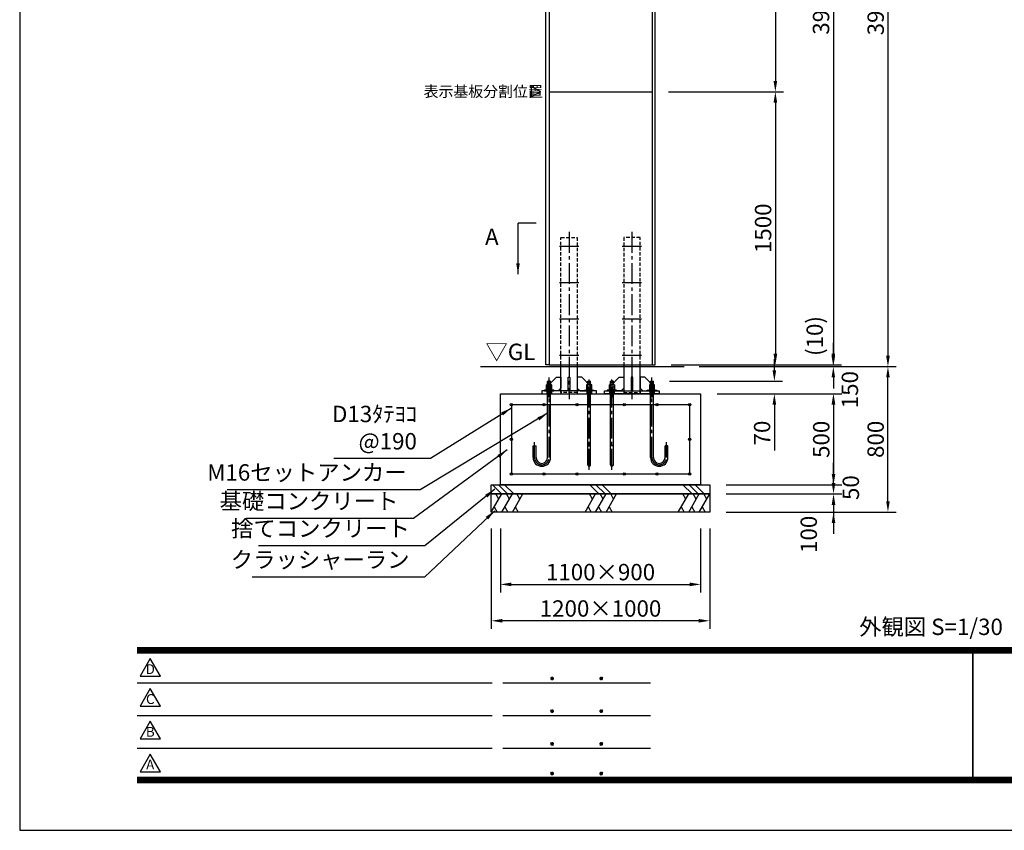
# Model space of a CAD drawing. Extents: x 0 to 12600, y 0 to 8910.
# Drawn here: x 0 to 5410, y 0 to 4455 of the extents above; entities that cross this region are included whole.
import ezdxf
from ezdxf.enums import TextEntityAlignment as Align

# ---------------------------------------------------------------- set-up
doc = ezdxf.new("R2010")
doc.units = 0
doc.header["$LTSCALE"] = 6
doc.linetypes.add('CENTER2', pattern=[28.575, 19.05, -3.175, 3.175, -3.175])
doc.linetypes.add('HIDDEN2', pattern=[4.7625, 3.175, -1.5875])
doc.layers.get('0').update_dxf_attribs({"linetype": 'CONTINUOUS'})
doc.layers.get('DEFPOINTS').update_dxf_attribs({"linetype": 'CONTINUOUS'})
for name, color, linetype in [('P001', 131, 'CONTINUOUS'), ('P003', 231, 'CONTINUOUS'), ('P006', 141, 'CONTINUOUS'), ('P018', 21, 'CONTINUOUS'), ('P019', 71, 'CONTINUOUS'), ('P901', 135, 'CONTINUOUS'), ('P913', 15, 'CONTINUOUS'), ('P918', 25, 'CONTINUOUS'), ('P919', 75, 'CONTINUOUS'), ('P_1CENTER', 2, 'CONTINUOUS'), ('P_2DIM', 6, 'CONTINUOUS'), ('P_3TEXT', 60, 'CONTINUOUS'), ('P_5DRAWFRAME', 104, 'CONTINUOUS'), ('P_7THICK', 7, 'CONTINUOUS')]:
    doc.layers.add(name, color=color, linetype=linetype)
doc.styles.add('BIGFONT', font='simplex.shx', dxfattribs={"bigfont": 'extfont2.shx'})
doc.styles.get("Standard").update_dxf_attribs({"font": 'simplex.shx', "bigfont": 'bigfont.shx'})
doc.dimstyles.new('DIMBIGFONT$0', dxfattribs={"dimscale": 20, "dimtxt": 3, "dimasz": 2, "dimexe": 1.5, "dimexo": 3, "dimgap": 0.75, "dimtad": 1, "dimdec": 1, "dimdsep": 46, "dimtxsty": 'BIGFONT', "dimsah": 1, "dimcen": 0, "dimclrt": 230, "dimadec": 1, "dimazin": 2, "dimtfac": 0.6, "dimtdec": 1, "dimtofl": 0, "dimtmove": 2, "dimatfit": 3, "dimfxl": 0, "dimtvp": 1, "dimtolj": 1, "dimarcsym": 0})
doc.dimstyles.new('DIMBIGFONT$7', dxfattribs={"dimscale": 20, "dimtxt": 3, "dimasz": 2, "dimexe": 1.5, "dimexo": 3, "dimgap": 0.75, "dimtad": 1, "dimdec": 1, "dimdsep": 46, "dimtxsty": 'BIGFONT', "dimsah": 1, "dimcen": 0, "dimclrt": 230, "dimadec": 1, "dimazin": 2, "dimtfac": 0.6, "dimtdec": 1, "dimtofl": 0, "dimtmove": 0, "dimatfit": 3, "dimfxl": 0, "dimtvp": 1, "dimtolj": 1, "dimarcsym": 0})
doc.dimstyles.new('STANDARD$7', dxfattribs={"dimtxt": 3, "dimasz": 2, "dimexe": 1.5, "dimexo": 3, "dimgap": 0.75, "dimtad": 1, "dimdec": 1, "dimdsep": 46, "dimtxsty": 'Standard', "dimsah": 1, "dimcen": 0, "dimclrt": 230, "dimadec": 0, "dimazin": 0, "dimtfac": 0.6, "dimtdec": 1, "dimtofl": 0, "dimtmove": 0, "dimatfit": 3, "dimfxl": 0, "dimtolj": 1, "dimarcsym": 0})

# ---------------------------------------------------------------- blocks, each defined once
blk = doc.blocks.new('DFP3')
at = {"color": 0}
for p, q in [((21.5, 33.5), (408, 33.5)), ((21.5, 33.45), (408, 33.45)), ((21.5, 33.4), (408, 33.4)), ((21.5, 33.35), (408, 33.35)), ((21.5, 33.3), (408, 33.3)), ((21.5, 33.25), (408, 33.25)), ((21.5, 33.2), (408, 33.2)), ((21.5, 33.15), (408, 33.15)), ((21.5, 33.1), (408, 33.1)), ((21.5, 33.05), (408, 33.05)), ((21.5, 33), (408, 33)), ((21.5, 32.95), (408, 32.95)), ((21.5, 32.9), (408, 32.9)), ((21.5, 32.85), (408, 32.85)), ((21.5, 32.8), (408, 32.8)), ((21.5, 32.75), (408, 32.75)), ((21.5, 32.7), (408, 32.7)), ((21.5, 32.65), (408, 32.65)), ((21.5, 32.6), (408, 32.6)), ((21.5, 32.55), (408, 32.55)), ((21.5, 32.5), (408, 32.5)), ((174.47, 33), (174.47, 9)), ((174.53, 33), (174.53, 9)), ((97.25, 27.82), (97.5, 28.07)), ((97.25, 27.82), (97.5, 27.57)), ((97.26, 27.76), (97.56, 28.07)), ((97.26, 27.89), (97.56, 27.58)), ((97.27, 27.91), (97.41, 28.06)), ((97.27, 27.74), (97.41, 27.59)), ((97.28, 27.71), (97.61, 28.05)), ((97.28, 27.94), (97.61, 27.6)), ((97.31, 27.67), (97.66, 28.02)), ((97.31, 27.98), (97.66, 27.63)), ((97.34, 28.02), (97.69, 27.67)), ((97.34, 27.63), (97.69, 27.98)), ((97.38, 28.05), (97.72, 27.71)), ((97.38, 27.6), (97.72, 27.94)), ((97.43, 28.07), (97.74, 27.76)), ((97.43, 27.58), (97.74, 27.89)), ((97.5, 28.07), (97.75, 27.82)), ((97.5, 27.57), (97.75, 27.83)), ((97.58, 28.06), (97.74, 27.9)), ((97.58, 27.59), (97.74, 27.75)), ((106.25, 27.82), (106.5, 28.07)), ((106.25, 27.82), (106.5, 27.57)), ((106.26, 27.76), (106.56, 28.07)), ((106.26, 27.89), (106.56, 27.58)), ((106.27, 27.91), (106.41, 28.06)), ((106.27, 27.74), (106.41, 27.59)), ((106.28, 27.71), (106.61, 28.05)), ((106.28, 27.94), (106.61, 27.6)), ((106.31, 27.67), (106.66, 28.02)), ((106.31, 27.98), (106.66, 27.63)), ((106.34, 28.02), (106.69, 27.67)), ((106.34, 27.63), (106.69, 27.98)), ((106.38, 28.05), (106.72, 27.71)), ((106.38, 27.6), (106.72, 27.94)), ((106.43, 28.07), (106.74, 27.76)), ((106.43, 27.58), (106.74, 27.89)), ((106.5, 28.07), (106.75, 27.82)), ((106.5, 27.57), (106.75, 27.83)), ((106.58, 28.06), (106.74, 27.9)), ((106.58, 27.59), (106.74, 27.75)), ((21.5, 27.03), (86.5, 27.03)), ((88.5, 27.03), (115.5, 27.03)), ((97.25, 21.82), (97.5, 22.07)), ((97.25, 21.82), (97.5, 21.57)), ((97.26, 21.76), (97.56, 22.07)), ((97.26, 21.89), (97.56, 21.58)), ((97.27, 21.91), (97.41, 22.06)), ((97.27, 21.74), (97.41, 21.59)), ((97.28, 21.71), (97.61, 22.05)), ((97.28, 21.94), (97.61, 21.6)), ((97.31, 21.67), (97.66, 22.02)), ((97.31, 21.98), (97.66, 21.63)), ((97.34, 22.02), (97.69, 21.67)), ((97.34, 21.63), (97.69, 21.98)), ((97.38, 22.05), (97.72, 21.71)), ((97.38, 21.6), (97.72, 21.94)), ((97.43, 22.07), (97.74, 21.76)), ((97.43, 21.58), (97.74, 21.89)), ((97.5, 22.07), (97.75, 21.82)), ((97.5, 21.57), (97.75, 21.83)), ((97.58, 22.06), (97.74, 21.9)), ((97.58, 21.59), (97.74, 21.75)), ((106.25, 21.82), (106.5, 22.07)), ((106.25, 21.82), (106.5, 21.57)), ((106.26, 21.76), (106.56, 22.07)), ((106.26, 21.89), (106.56, 21.58)), ((106.27, 21.91), (106.41, 22.06)), ((106.27, 21.74), (106.41, 21.59)), ((106.28, 21.71), (106.61, 22.05)), ((106.28, 21.94), (106.61, 21.6)), ((106.31, 21.67), (106.66, 22.02)), ((106.31, 21.98), (106.66, 21.63)), ((106.34, 22.02), (106.69, 21.67)), ((106.34, 21.63), (106.69, 21.98)), ((106.38, 22.05), (106.72, 21.71)), ((106.38, 21.6), (106.72, 21.94)), ((106.43, 22.07), (106.74, 21.76)), ((106.43, 21.58), (106.74, 21.89)), ((106.5, 22.07), (106.75, 21.82)), ((106.5, 21.57), (106.75, 21.83)), ((106.58, 22.06), (106.74, 21.9)), ((106.58, 21.59), (106.74, 21.75)), ((21.5, 21.03), (86.5, 21.03)), ((88.5, 21.03), (115.5, 21.03)), ((21.5, 15.03), (86.5, 15.03)), ((88.5, 15.03), (115.5, 15.03)), ((97.25, 15.82), (97.5, 16.07)), ((97.25, 15.82), (97.5, 15.57)), ((97.26, 15.76), (97.56, 16.07)), ((97.26, 15.89), (97.56, 15.58)), ((97.27, 15.91), (97.41, 16.06)), ((97.27, 15.74), (97.41, 15.59)), ((97.28, 15.71), (97.61, 16.05)), ((97.28, 15.94), (97.61, 15.6)), ((97.31, 15.67), (97.66, 16.02)), ((97.31, 15.98), (97.66, 15.63)), ((97.34, 16.02), (97.69, 15.67)), ((97.34, 15.63), (97.69, 15.98)), ((97.38, 16.05), (97.72, 15.71)), ((97.38, 15.6), (97.72, 15.94)), ((97.43, 16.07), (97.74, 15.76)), ((97.43, 15.58), (97.74, 15.89)), ((97.5, 16.07), (97.75, 15.82)), ((97.5, 15.57), (97.75, 15.83)), ((97.58, 16.06), (97.74, 15.9)), ((97.58, 15.59), (97.74, 15.75)), ((106.25, 15.82), (106.5, 16.07)), ((106.25, 15.82), (106.5, 15.57)), ((106.26, 15.76), (106.56, 16.07)), ((106.26, 15.89), (106.56, 15.58)), ((106.27, 15.91), (106.41, 16.06)), ((106.27, 15.74), (106.41, 15.59)), ((106.28, 15.71), (106.61, 16.05)), ((106.28, 15.94), (106.61, 15.6)), ((106.31, 15.67), (106.66, 16.02)), ((106.31, 15.98), (106.66, 15.63)), ((106.34, 16.02), (106.69, 15.67)), ((106.34, 15.63), (106.69, 15.98)), ((106.38, 16.05), (106.72, 15.71)), ((106.38, 15.6), (106.72, 15.94)), ((106.43, 16.07), (106.74, 15.76)), ((106.43, 15.58), (106.74, 15.89)), ((106.5, 16.07), (106.75, 15.82)), ((106.5, 15.57), (106.75, 15.83)), ((106.58, 16.06), (106.74, 15.9)), ((106.58, 15.59), (106.74, 15.75)), ((21.5, 9.75), (408, 9.75)), ((21.5, 9.7), (408, 9.7)), ((21.5, 9.65), (408, 9.65)), ((21.5, 9.6), (408, 9.6)), ((21.5, 9.55), (408, 9.55)), ((21.5, 9.5), (408, 9.5)), ((21.5, 9.45), (408, 9.45)), ((21.5, 9.4), (408, 9.4)), ((21.5, 9.35), (408, 9.35)), ((21.5, 9.3), (408, 9.3)), ((21.5, 9.25), (408, 9.25)), ((21.5, 9.2), (408, 9.2)), ((21.5, 9.15), (408, 9.15)), ((21.5, 9.1), (408, 9.1)), ((21.5, 9.05), (408, 9.05)), ((97.25, 10.4), (97.5, 10.65)), ((97.25, 10.4), (97.5, 10.15)), ((97.26, 10.34), (97.56, 10.64)), ((97.26, 10.46), (97.56, 10.16)), ((97.27, 10.49), (97.41, 10.63)), ((97.27, 10.31), (97.41, 10.17)), ((97.28, 10.29), (97.61, 10.62)), ((97.28, 10.51), (97.61, 10.18)), ((97.31, 10.24), (97.66, 10.59)), ((97.31, 10.56), (97.66, 10.21)), ((97.34, 10.59), (97.69, 10.24)), ((97.34, 10.21), (97.69, 10.56)), ((97.38, 10.62), (97.72, 10.28)), ((97.38, 10.18), (97.72, 10.52)), ((97.43, 10.64), (97.74, 10.33)), ((97.43, 10.16), (97.74, 10.47)), ((97.5, 10.65), (97.75, 10.4)), ((97.5, 10.15), (97.75, 10.4)), ((97.58, 10.64), (97.74, 10.48)), ((97.58, 10.16), (97.74, 10.32)), ((106.25, 10.4), (106.5, 10.65)), ((106.25, 10.4), (106.5, 10.15)), ((106.26, 10.34), (106.56, 10.64)), ((106.26, 10.46), (106.56, 10.16)), ((106.27, 10.49), (106.41, 10.63)), ((106.27, 10.31), (106.41, 10.17)), ((106.28, 10.29), (106.61, 10.62)), ((106.28, 10.51), (106.61, 10.18)), ((106.31, 10.24), (106.66, 10.59)), ((106.31, 10.56), (106.66, 10.21)), ((106.34, 10.59), (106.69, 10.24)), ((106.34, 10.21), (106.69, 10.56)), ((106.38, 10.62), (106.72, 10.28)), ((106.38, 10.18), (106.72, 10.52)), ((106.43, 10.64), (106.74, 10.33)), ((106.43, 10.16), (106.74, 10.47)), ((106.5, 10.65), (106.75, 10.4)), ((106.5, 10.15), (106.75, 10.4)), ((106.58, 10.64), (106.74, 10.48)), ((106.58, 10.16), (106.74, 10.32)), ((21.5, 9), (408, 9)), ((21.5, 8.95), (408, 8.95)), ((21.5, 8.9), (408, 8.9)), ((21.5, 8.85), (408, 8.85)), ((21.5, 8.8), (408, 8.8)), ((21.5, 8.75), (408, 8.75))]:
    blk.add_line(p, q, dxfattribs=at)
for points in [[(23.91, 31.45), (22.04, 28.21), (25.79, 28.21)], [(23.91, 25.97), (22.04, 22.73), (25.79, 22.73)], [(23.91, 19.97), (22.04, 16.73), (25.79, 16.73)], [(23.91, 13.97), (22.04, 10.73), (25.79, 10.73)]]:
    blk.add_lwpolyline(points, close=True)
at = {"layer": 'DEFPOINTS', "color": 0}
for p, q in [((0, 297), (0, 0)), ((0, 0), (420, 0))]:
    blk.add_line(p, q, dxfattribs=at)
at = {"style": 'BIGFONT'}
for s, p in [('D', (23.91, 29.29)), ('C', (23.91, 23.81)), ('B', (23.91, 17.81)), ('A', (23.91, 11.81))]:
    blk.add_text(s, height=1.8, dxfattribs=at).set_placement(p, align=Align.MIDDLE)
at = {"color": 83, "style": 'BIGFONT'}
for tag, height, p in [('PROJECT1', 4, (283.38, 25.6)), ('DATE', 3, (344.68, 25.84)), ('SCALE', 3, (379.68, 25.84)), ('PROJECT2', 4, (284.2, 17.84)), ('PROJECT3', 4, (284.2, 10.57)), ('DWGNO', 3, (358.68, 10.57))]:
    blk.add_attdef(tag, text='', height=height, dxfattribs=at).set_placement(p, align=Align.BOTTOM_CENTER)
at = {"color": 83, "ltscale": 0.5, "style": 'BIGFONT', "flags": 8}
for tag, p in [('REV04', (26.47, 27.61)), ('REV03', (26.47, 21.7)), ('REV02', (26.47, 15.58)), ('REV01', (26.47, 10.33))]:
    blk.add_attdef(tag, text='', height=2, dxfattribs=at).set_placement(p, align=Align.BOTTOM_LEFT)
for tag, p in [('REVD4', (80.98, 27.61)), ('R4D', (92.67, 27.61)), ('R4C', (101.8, 27.61)), ('R4A', (110.92, 27.61)), ('REVD3', (80.98, 21.7)), ('R3D', (92.67, 21.7)), ('R3C', (101.8, 21.7)), ('R3A', (110.92, 21.7)), ('REVD2', (80.98, 15.58)), ('R2D', (92.67, 15.58)), ('R2C', (101.8, 15.58)), ('R2A', (110.92, 15.58)), ('REVD1', (80.98, 10.33)), ('R1D', (92.67, 10.33)), ('R1C', (101.8, 10.33)), ('R1A', (110.92, 10.33))]:
    blk.add_attdef(tag, text='', height=2, dxfattribs=at).set_placement(p, align=Align.BOTTOM_CENTER)
blk = doc.blocks.new('*D29')
at = {"layer": 'DEFPOINTS', "color": 0}
for p in [(3492.2, 6461.7), (3642.4, 2548.7), (4770.2, 2548.7)]:
    blk.add_point(p, dxfattribs=at)
at = {"layer": 'P_2DIM', "color": 0, "lineweight": -2}
for p, q in [((3582.2, 6461.7), (4815.2, 6461.7)), ((4770.2, 6401.7), (4770.2, 2608.7)), ((3732.4, 2548.7), (4815.2, 2548.7))]:
    blk.add_line(p, q, dxfattribs=at)
at = {"layer": 'P_2DIM', "color": 0}
for points in [[(4760.2, 6401.7), (4780.2, 6401.7), (4770.2, 6461.7)], [(4760.2, 2608.7), (4780.2, 2608.7), (4770.2, 2548.7)]]:
    blk.add_solid(points, dxfattribs=at)
at = {"layer": 'P_2DIM', "color": 230, "insert": (4702.7, 4505.2), "char_height": 90, "attachment_point": 5, "rotation": 90, "style": 'BIGFONT'}
blk.add_mtext('\\A1;3913', dxfattribs=at)
blk = doc.blocks.new('*D28')
at = {"layer": 'DEFPOINTS', "color": 0}
for p in [(3489.7, 6458.7), (3489.7, 2558.7), (4470.2, 2558.7)]:
    blk.add_point(p, dxfattribs=at)
at = {"layer": 'P_2DIM', "color": 0, "lineweight": -2}
for p, q in [((3579.7, 6458.7), (4515.2, 6458.7)), ((4470.2, 6398.7), (4470.2, 2618.7)), ((3579.7, 2558.7), (4515.2, 2558.7))]:
    blk.add_line(p, q, dxfattribs=at)
at = {"layer": 'P_2DIM', "color": 0}
for points in [[(4460.2, 6398.7), (4480.2, 6398.7), (4470.2, 6458.7)], [(4460.2, 2618.7), (4480.2, 2618.7), (4470.2, 2558.7)]]:
    blk.add_solid(points, dxfattribs=at)
at = {"layer": 'P_2DIM', "color": 230, "insert": (4402.7, 4508.7), "char_height": 90, "attachment_point": 5, "rotation": 90, "style": 'BIGFONT'}
blk.add_mtext('\\A1;3900', dxfattribs=at)
blk = doc.blocks.new('*D34')
at = {"layer": 'DEFPOINTS', "color": 0}
for p in [(3791.2, 1848.7), (3791.2, 1748.7), (4471.2, 1748.7)]:
    blk.add_point(p, dxfattribs=at)
at = {"layer": 'P_2DIM', "color": 0, "lineweight": -2}
for p, q in [((4471.2, 1908.7), (4471.2, 1968.7)), ((3881.2, 1848.7), (4516.2, 1848.7)), ((3881.2, 1748.7), (4516.2, 1748.7)), ((4471.2, 1688.7), (4471.2, 1628.7))]:
    blk.add_line(p, q, dxfattribs=at)
at = {"layer": 'P_2DIM', "color": 0}
for points in [[(4461.2, 1908.7), (4481.2, 1908.7), (4471.2, 1848.7)], [(4461.2, 1688.7), (4481.2, 1688.7), (4471.2, 1748.7)]]:
    blk.add_solid(points, dxfattribs=at)
at = {"layer": 'P_2DIM', "color": 230, "insert": (4335, 1626.5), "char_height": 90, "attachment_point": 5, "rotation": 90, "style": 'BIGFONT'}
blk.add_mtext('\\A1;100', dxfattribs=at)
blk = doc.blocks.new('*D21')
at = {"layer": 'DEFPOINTS', "color": 0}
for p in [(2641.2, 1748.7), (3741.2, 1748.7), (3741.2, 1351.6)]:
    blk.add_point(p, dxfattribs=at)
at = {"layer": 'P_2DIM', "color": 0, "lineweight": -2}
for p, q in [((2641.2, 1658.7), (2641.2, 1306.6)), ((3741.2, 1658.7), (3741.2, 1306.6)), ((2701.2, 1351.6), (3681.2, 1351.6))]:
    blk.add_line(p, q, dxfattribs=at)
at = {"layer": 'P_2DIM', "color": 0}
for points in [[(2701.2, 1361.6), (2701.2, 1341.6), (2641.2, 1351.6)], [(3681.2, 1361.6), (3681.2, 1341.6), (3741.2, 1351.6)]]:
    blk.add_solid(points, dxfattribs=at)
at = {"layer": 'P_2DIM', "color": 230, "insert": (3191.2, 1419.1), "char_height": 90, "attachment_point": 5, "style": 'BIGFONT'}
blk.add_mtext('\\A1;1100×900', dxfattribs=at)
blk = doc.blocks.new('*D20')
at = {"layer": 'DEFPOINTS', "color": 0}
for p in [(2591.2, 1748.7), (3791.2, 1748.7), (2591.2, 1151.6)]:
    blk.add_point(p, dxfattribs=at)
at = {"layer": 'P_2DIM', "color": 0, "lineweight": -2}
for p, q in [((2591.2, 1658.7), (2591.2, 1106.6)), ((3791.2, 1658.7), (3791.2, 1106.6)), ((3731.2, 1151.6), (2651.2, 1151.6))]:
    blk.add_line(p, q, dxfattribs=at)
at = {"layer": 'P_2DIM', "color": 0}
for points in [[(2651.2, 1161.6), (2651.2, 1141.6), (2591.2, 1151.6)], [(3731.2, 1161.6), (3731.2, 1141.6), (3791.2, 1151.6)]]:
    blk.add_solid(points, dxfattribs=at)
at = {"layer": 'P_2DIM', "color": 230, "insert": (3191.2, 1219.1), "char_height": 90, "attachment_point": 5, "style": 'BIGFONT'}
blk.add_mtext('\\A1;1200×1000', dxfattribs=at)
blk = doc.blocks.new('*D35')
at = {"layer": 'DEFPOINTS', "color": 0}
for p in [(3642.4, 2548.7), (4770.2, 2548.7), (3791.2, 1748.7)]:
    blk.add_point(p, dxfattribs=at)
at = {"layer": 'P_2DIM', "color": 0, "lineweight": -2}
for p, q in [((3732.4, 2548.7), (4815.2, 2548.7)), ((4770.2, 1808.7), (4770.2, 2488.7)), ((3881.2, 1748.7), (4815.2, 1748.7))]:
    blk.add_line(p, q, dxfattribs=at)
at = {"layer": 'P_2DIM', "color": 0}
for points in [[(4760.2, 2488.7), (4780.2, 2488.7), (4770.2, 2548.7)], [(4760.2, 1808.7), (4780.2, 1808.7), (4770.2, 1748.7)]]:
    blk.add_solid(points, dxfattribs=at)
at = {"layer": 'P_2DIM', "color": 230, "insert": (4702.7, 2148.7), "char_height": 90, "attachment_point": 5, "rotation": 90, "style": 'BIGFONT'}
blk.add_mtext('\\A1;800', dxfattribs=at)
blk = doc.blocks.new('*D33')
at = {"layer": 'DEFPOINTS', "color": 0}
for p in [(3791.2, 1898.7), (3791.2, 1848.7), (4471.2, 1848.7)]:
    blk.add_point(p, dxfattribs=at)
at = {"layer": 'P_2DIM', "color": 0, "lineweight": -2}
for p, q in [((4471.2, 1958.7), (4471.2, 2018.7)), ((3881.2, 1898.7), (4516.2, 1898.7)), ((3881.2, 1848.7), (4516.2, 1848.7)), ((4471.2, 1788.7), (4471.2, 1728.7))]:
    blk.add_line(p, q, dxfattribs=at)
at = {"layer": 'P_2DIM', "color": 0}
for points in [[(4461.2, 1958.7), (4481.2, 1958.7), (4471.2, 1898.7)], [(4461.2, 1788.7), (4481.2, 1788.7), (4471.2, 1848.7)]]:
    blk.add_solid(points, dxfattribs=at)
at = {"layer": 'P_2DIM', "color": 230, "insert": (4566.3, 1883.3), "char_height": 90, "attachment_point": 5, "rotation": 90, "style": 'BIGFONT'}
blk.add_mtext('\\A1;50', dxfattribs=at)
blk = doc.blocks.new('*D32')
at = {"layer": 'DEFPOINTS', "color": 0}
for p in [(3741.2, 2398.7), (3791.2, 1898.7), (4471.2, 1898.7)]:
    blk.add_point(p, dxfattribs=at)
at = {"layer": 'P_2DIM', "color": 0, "lineweight": -2}
for p, q in [((3831.2, 2398.7), (4516.2, 2398.7)), ((4471.2, 2338.7), (4471.2, 1958.7)), ((3881.2, 1898.7), (4516.2, 1898.7))]:
    blk.add_line(p, q, dxfattribs=at)
at = {"layer": 'P_2DIM', "color": 0}
for points in [[(4461.2, 2338.7), (4481.2, 2338.7), (4471.2, 2398.7)], [(4461.2, 1958.7), (4481.2, 1958.7), (4471.2, 1898.7)]]:
    blk.add_solid(points, dxfattribs=at)
at = {"layer": 'P_2DIM', "color": 230, "insert": (4403.7, 2148.7), "char_height": 90, "attachment_point": 5, "rotation": 90, "style": 'BIGFONT'}
blk.add_mtext('\\A1;500', dxfattribs=at)
blk = doc.blocks.new('*D31')
at = {"layer": 'DEFPOINTS', "color": 0}
for p in [(3642.4, 2548.7), (3741.2, 2398.7), (4470.2, 2398.7)]:
    blk.add_point(p, dxfattribs=at)
at = {"layer": 'P_2DIM', "color": 0, "lineweight": -2}
for p, q in [((4470.2, 2608.7), (4470.2, 2668.7)), ((3732.4, 2548.7), (4515.2, 2548.7)), ((3831.2, 2398.7), (4515.2, 2398.7)), ((4470.2, 2338.7), (4470.2, 2278.7))]:
    blk.add_line(p, q, dxfattribs=at)
at = {"layer": 'P_2DIM', "color": 0}
for points in [[(4460.2, 2608.7), (4480.2, 2608.7), (4470.2, 2548.7)], [(4460.2, 2338.7), (4480.2, 2338.7), (4470.2, 2398.7)]]:
    blk.add_solid(points, dxfattribs=at)
at = {"layer": 'P_2DIM', "color": 230, "insert": (4561.2, 2421.8), "char_height": 90, "attachment_point": 5, "rotation": 90, "style": 'BIGFONT'}
blk.add_mtext('\\A1;150', dxfattribs=at)
blk = doc.blocks.new('*D30')
at = {"layer": 'DEFPOINTS', "color": 0}
for p in [(3489.7, 2558.7), (3732.4, 2548.7), (4470.2, 2548.7)]:
    blk.add_point(p, dxfattribs=at)
at = {"layer": 'P_2DIM', "color": 0, "lineweight": -2}
for p, q in [((4470.2, 2618.7), (4470.2, 2678.7)), ((3579.7, 2558.7), (4515.2, 2558.7)), ((3822.4, 2548.7), (4515.2, 2548.7)), ((4470.2, 2488.7), (4470.2, 2428.7))]:
    blk.add_line(p, q, dxfattribs=at)
at = {"layer": 'P_2DIM', "color": 0}
for points in [[(4460.2, 2618.7), (4480.2, 2618.7), (4470.2, 2558.7)], [(4460.2, 2488.7), (4480.2, 2488.7), (4470.2, 2548.7)]]:
    blk.add_solid(points, dxfattribs=at)
at = {"layer": 'P_2DIM', "color": 230, "insert": (4367.8, 2716.6), "char_height": 90, "attachment_point": 5, "rotation": 90, "style": 'BIGFONT'}
blk.add_mtext('\\A1;(10)', dxfattribs=at)
blk = doc.blocks.new('*D41')
at = {"layer": 'DEFPOINTS', "color": 0}
for p in [(3480.1, 2468.7), (3741.2, 2398.7), (4146.2, 2398.7)]:
    blk.add_point(p, dxfattribs=at)
at = {"layer": 'P_2DIM', "color": 0, "lineweight": -2}
for p, q in [((4146.2, 2528.7), (4146.2, 2588.7)), ((3570.1, 2468.7), (4191.2, 2468.7)), ((3831.2, 2398.7), (4191.2, 2398.7)), ((4146.2, 2338.7), (4146.2, 2088))]:
    blk.add_line(p, q, dxfattribs=at)
at = {"layer": 'P_2DIM', "color": 0}
for points in [[(4136.2, 2528.7), (4156.2, 2528.7), (4146.2, 2468.7)], [(4136.2, 2338.7), (4156.2, 2338.7), (4146.2, 2398.7)]]:
    blk.add_solid(points, dxfattribs=at)
at = {"layer": 'P_2DIM', "color": 230, "insert": (4078.7, 2183.3), "char_height": 90, "attachment_point": 5, "rotation": 90, "style": 'BIGFONT'}
blk.add_mtext('\\A1;70', dxfattribs=at)
blk = doc.blocks.new('*D42')
at = {"layer": 'DEFPOINTS', "color": 0}
for p in [(3475.2, 4058.7), (3492.2, 2558.7), (4151.7, 2558.7)]:
    blk.add_point(p, dxfattribs=at)
at = {"layer": 'P_2DIM', "color": 0, "lineweight": -2}
for p, q in [((3565.2, 4058.7), (4196.7, 4058.7)), ((4151.7, 3998.7), (4151.7, 2618.7)), ((3582.2, 2558.7), (4196.7, 2558.7))]:
    blk.add_line(p, q, dxfattribs=at)
at = {"layer": 'P_2DIM', "color": 0}
for points in [[(4141.7, 3998.7), (4161.7, 3998.7), (4151.7, 4058.7)], [(4141.7, 2618.7), (4161.7, 2618.7), (4151.7, 2558.7)]]:
    blk.add_solid(points, dxfattribs=at)
at = {"layer": 'P_2DIM', "color": 230, "insert": (4084.2, 3308.7), "char_height": 90, "attachment_point": 5, "rotation": 90, "style": 'BIGFONT'}
blk.add_mtext('\\A1;1500', dxfattribs=at)
blk = doc.blocks.new('*D43')
at = {"layer": 'DEFPOINTS', "color": 0}
for p in [(3492.2, 6458.7), (3475.2, 4058.7), (4151.7, 4058.7)]:
    blk.add_point(p, dxfattribs=at)
at = {"layer": 'P_2DIM', "color": 0, "lineweight": -2}
for p, q in [((3582.2, 6458.7), (4196.7, 6458.7)), ((4151.7, 6398.7), (4151.7, 4118.7)), ((3565.2, 4058.7), (4196.7, 4058.7))]:
    blk.add_line(p, q, dxfattribs=at)
at = {"layer": 'P_2DIM', "color": 0}
for points in [[(4141.7, 6398.7), (4161.7, 6398.7), (4151.7, 6458.7)], [(4141.7, 4118.7), (4161.7, 4118.7), (4151.7, 4058.7)]]:
    blk.add_solid(points, dxfattribs=at)
at = {"layer": 'P_2DIM', "color": 230, "insert": (4084.2, 5258.7), "char_height": 90, "attachment_point": 5, "rotation": 90, "style": 'BIGFONT'}
blk.add_mtext('\\A1;2400', dxfattribs=at)

msp = doc.modelspace()

# ---------------------------------------------------------------- linework, layer by layer
at = {"layer": 'P001'}
msp.add_line((2909.16, 4058.71), (3475.17, 4058.71), dxfattribs=at)
at = {"layer": 'P003'}
for p, q in [((2891.16, 2558.71), (2891.16, 6458.71)), ((3491.17, 2558.71), (3491.17, 6458.71))]:
    msp.add_line(p, q, dxfattribs=at)
for points in [[(2891.16, 6458.71), (2908.16, 6458.71), (2908.16, 2558.71), (2891.16, 2558.71)], [(3491.17, 6458.71), (3474.17, 6458.71), (3474.17, 2558.71), (3491.17, 2558.71)]]:
    msp.add_lwpolyline(points, close=True, dxfattribs=at)
at = {"layer": 'P006'}
msp.add_line((2908.16, 2558.71), (3474.17, 2558.71), dxfattribs=at)
at = {"layer": 'P018'}
for points in [[(2973.67, 2414.71), (2973.67, 2558.71)], [(3063.67, 2558.71), (3063.67, 2414.71)], [(3318.67, 2558.71), (3318.67, 2414.71)], [(3408.67, 2414.71), (3408.67, 2558.71)]]:
    msp.add_lwpolyline(points, dxfattribs=at)
for points in [[(2958.67, 2414.71), (2898.67, 2414.71), (2898.67, 2439.71), (2948.67, 2489.71), (2973.67, 2489.71), (2973.67, 2429.71)], [(3014.17, 2489.71), (3023.17, 2489.71), (3023.17, 2414.71), (3014.17, 2414.71)], [(3078.67, 2414.71), (3138.67, 2414.71), (3138.67, 2439.71), (3088.67, 2489.71), (3063.67, 2489.71), (3063.67, 2429.71)], [(3303.67, 2414.71), (3243.67, 2414.71), (3243.67, 2439.71), (3293.67, 2489.71), (3318.67, 2489.71), (3318.67, 2429.71)], [(3368.17, 2489.71), (3359.17, 2489.71), (3359.17, 2414.71), (3368.17, 2414.71)], [(3423.67, 2414.71), (3483.67, 2414.71), (3483.67, 2439.71), (3433.67, 2489.71), (3408.67, 2489.71), (3408.67, 2429.71)], [(2868.67, 2398.71), (3168.67, 2398.71), (3168.67, 2414.71), (2868.67, 2414.71)], [(3513.67, 2398.71), (3213.67, 2398.71), (3213.67, 2414.71), (3513.67, 2414.71)]]:
    msp.add_lwpolyline(points, close=True, dxfattribs=at)
at = {"layer": 'P019'}
for points in [[(2641.17, 2398.71), (3741.17, 2398.71), (3741.17, 1898.71), (2641.17, 1898.71)], [(2591.17, 1898.71), (3791.17, 1898.71), (3791.17, 1848.71), (2591.17, 1848.71)], [(2591.17, 1848.71), (3791.17, 1848.71), (3791.17, 1748.71), (2591.17, 1748.71)]]:
    msp.add_lwpolyline(points, close=True, dxfattribs=at)
at = {"layer": 'P901'}
for p, q in [((2919.06, 2449.21), (2898.28, 2449.21)), ((2919.06, 2436.21), (2898.28, 2436.21)), ((2900.67, 2467.11), (2902.27, 2468.71)), ((2900.67, 2449.21), (2900.67, 2467.11)), ((2916.67, 2467.11), (2900.67, 2467.11)), ((2901.74, 2436.21), (2901.74, 2447.93)), ((2901.74, 2423.21), (2901.74, 2434.93)), ((2915.07, 2468.71), (2902.27, 2468.71)), ((2902.27, 2453.71), (2902.27, 2443.71)), ((2916.67, 2467.11), (2915.07, 2468.71)), ((2915.6, 2436.21), (2915.6, 2447.93)), ((2915.6, 2423.21), (2915.6, 2434.93)), ((2916.67, 2449.21), (2916.67, 2467.11)), ((3118.28, 2449.21), (3139.06, 2449.21)), ((3118.28, 2436.21), (3139.06, 2436.21)), ((3120.67, 2467.11), (3122.27, 2468.71)), ((3120.67, 2467.11), (3136.67, 2467.11)), ((3120.67, 2449.21), (3120.67, 2467.11)), ((3121.74, 2436.21), (3121.74, 2447.93)), ((3121.74, 2423.21), (3121.74, 2434.93)), ((3122.27, 2468.71), (3135.07, 2468.71)), ((3136.67, 2467.11), (3135.07, 2468.71)), ((3135.07, 2453.71), (3135.07, 2443.71)), ((3135.6, 2436.21), (3135.6, 2447.93)), ((3135.6, 2423.21), (3135.6, 2434.93)), ((3136.67, 2449.21), (3136.67, 2467.11)), ((3264.06, 2449.21), (3243.28, 2449.21)), ((3264.06, 2436.21), (3243.28, 2436.21)), ((3245.67, 2467.11), (3247.27, 2468.71)), ((3245.67, 2449.21), (3245.67, 2467.11)), ((3261.67, 2467.11), (3245.67, 2467.11)), ((3246.74, 2436.21), (3246.74, 2447.93)), ((3246.74, 2423.21), (3246.74, 2434.93)), ((3260.07, 2468.71), (3247.27, 2468.71)), ((3247.27, 2453.71), (3247.27, 2443.71)), ((3261.67, 2467.11), (3260.07, 2468.71)), ((3260.6, 2436.21), (3260.6, 2447.93)), ((3260.6, 2423.21), (3260.6, 2434.93)), ((3261.67, 2449.21), (3261.67, 2467.11)), ((3463.28, 2449.21), (3484.06, 2449.21)), ((3463.28, 2436.21), (3484.06, 2436.21)), ((3465.67, 2467.11), (3467.27, 2468.71)), ((3465.67, 2467.11), (3481.67, 2467.11)), ((3465.67, 2449.21), (3465.67, 2467.11)), ((3466.74, 2436.21), (3466.74, 2447.93)), ((3466.74, 2423.21), (3466.74, 2434.93)), ((3467.27, 2468.71), (3480.07, 2468.71)), ((3481.67, 2467.11), (3480.07, 2468.71)), ((3480.07, 2453.71), (3480.07, 2443.71)), ((3480.6, 2436.21), (3480.6, 2447.93)), ((3480.6, 2423.21), (3480.6, 2434.93)), ((3481.67, 2449.21), (3481.67, 2467.11)), ((2899.67, 2414.71), (2899.67, 2419.21)), ((2900.67, 2414.71), (2900.67, 2419.21)), ((2900.67, 2048.71), (2900.67, 2414.71)), ((2900.67, 2388.71), (2916.67, 2388.71)), ((2900.67, 2382.71), (2916.67, 2382.71)), ((2908.67, 2419.21), (2906.36, 2423.21)), ((2908.67, 2423.21), (2910.98, 2419.21)), ((2916.67, 2414.71), (2916.67, 2419.21)), ((2916.67, 2048.71), (2916.67, 2414.71)), ((2917.67, 2414.71), (2917.67, 2419.21)), ((3119.67, 2414.71), (3119.67, 2419.21)), ((3120.67, 2414.71), (3120.67, 2419.21)), ((3120.67, 2008.71), (3120.67, 2414.71)), ((3136.67, 2388.71), (3120.67, 2388.71)), ((3136.67, 2382.71), (3120.67, 2382.71)), ((3128.67, 2423.21), (3126.36, 2419.21)), ((3128.67, 2419.21), (3130.98, 2423.21)), ((3136.67, 2414.71), (3136.67, 2419.21)), ((3136.67, 2008.71), (3136.67, 2414.71)), ((3137.67, 2414.71), (3137.67, 2419.21)), ((3244.67, 2414.71), (3244.67, 2419.21)), ((3245.67, 2414.71), (3245.67, 2419.21)), ((3245.67, 2008.71), (3245.67, 2414.71)), ((3245.67, 2388.71), (3261.67, 2388.71)), ((3245.67, 2382.71), (3261.67, 2382.71)), ((3253.67, 2419.21), (3251.36, 2423.21)), ((3253.67, 2423.21), (3255.98, 2419.21)), ((3261.67, 2414.71), (3261.67, 2419.21)), ((3261.67, 2008.71), (3261.67, 2414.71)), ((3262.67, 2414.71), (3262.67, 2419.21)), ((3464.67, 2414.71), (3464.67, 2419.21)), ((3465.67, 2414.71), (3465.67, 2419.21)), ((3465.67, 2048.71), (3465.67, 2414.71)), ((3481.67, 2388.71), (3465.67, 2388.71)), ((3481.67, 2382.71), (3465.67, 2382.71)), ((3473.67, 2423.21), (3471.36, 2419.21)), ((3473.67, 2419.21), (3475.98, 2423.21)), ((3481.67, 2414.71), (3481.67, 2419.21)), ((3481.67, 2048.71), (3481.67, 2414.71)), ((3482.67, 2414.71), (3482.67, 2419.21)), ((2820.67, 2048.71), (2820.67, 2112.71)), ((2820.67, 2112.71), (2836.67, 2112.71)), ((2836.67, 2048.71), (2836.67, 2112.71)), ((3120.67, 2112.71), (3136.67, 2112.71)), ((3261.67, 2112.71), (3245.67, 2112.71)), ((3545.67, 2048.71), (3545.67, 2112.71)), ((3561.67, 2112.71), (3545.67, 2112.71)), ((3561.67, 2048.71), (3561.67, 2112.71))]:
    msp.add_line(p, q, dxfattribs=at)
at = {"layer": 'P901', "linetype": 'Continuous'}
for p, q in [((2902.27, 2449.21), (2902.27, 2468.71)), ((2915.07, 2449.21), (2915.07, 2468.71)), ((3122.27, 2449.21), (3122.27, 2468.71)), ((3135.07, 2449.21), (3135.07, 2468.71)), ((3247.27, 2449.21), (3247.27, 2468.71)), ((3260.07, 2449.21), (3260.07, 2468.71)), ((3467.27, 2449.21), (3467.27, 2468.71)), ((3480.07, 2449.21), (3480.07, 2468.71)), ((2900.67, 2382.71), (2902.27, 2388.71)), ((2902.27, 2388.71), (2902.27, 2419.21)), ((2915.07, 2388.71), (2915.07, 2419.21)), ((2916.67, 2382.71), (2915.07, 2388.71)), ((3120.67, 2382.71), (3122.27, 2388.71)), ((3122.27, 2388.71), (3122.27, 2419.21)), ((3135.07, 2388.71), (3135.07, 2419.21)), ((3136.67, 2382.71), (3135.07, 2388.71)), ((3245.67, 2382.71), (3247.27, 2388.71)), ((3247.27, 2388.71), (3247.27, 2419.21)), ((3260.07, 2388.71), (3260.07, 2419.21)), ((3261.67, 2382.71), (3260.07, 2388.71)), ((3465.67, 2382.71), (3467.27, 2388.71)), ((3467.27, 2388.71), (3467.27, 2419.21)), ((3480.07, 2388.71), (3480.07, 2419.21)), ((3481.67, 2382.71), (3480.07, 2388.71))]:
    msp.add_line(p, q, dxfattribs=at)
at = {"layer": 'P901'}
for points in [[(2922.53, 2447.93), (2922.53, 2436.21), (2894.82, 2436.21), (2894.82, 2447.93)], [(2922.53, 2434.93), (2922.53, 2423.21), (2894.82, 2423.21), (2894.82, 2434.93)], [(3114.82, 2447.93), (3114.82, 2436.21), (3142.53, 2436.21), (3142.53, 2447.93)], [(3114.82, 2434.93), (3114.82, 2423.21), (3142.53, 2423.21), (3142.53, 2434.93)], [(3267.53, 2447.93), (3267.53, 2436.21), (3239.82, 2436.21), (3239.82, 2447.93)], [(3267.53, 2434.93), (3267.53, 2423.21), (3239.82, 2423.21), (3239.82, 2434.93)], [(3459.82, 2447.93), (3459.82, 2436.21), (3487.53, 2436.21), (3487.53, 2447.93)], [(3459.82, 2434.93), (3459.82, 2423.21), (3487.53, 2423.21), (3487.53, 2434.93)]]:
    msp.add_lwpolyline(points, dxfattribs=at)
for points in [[(2882.67, 2414.71), (2934.67, 2414.71), (2934.67, 2419.21), (2882.67, 2419.21)], [(2894.67, 2419.21), (2922.67, 2419.21), (2922.67, 2423.21), (2894.67, 2423.21)], [(3154.67, 2414.71), (3102.67, 2414.71), (3102.67, 2419.21), (3154.67, 2419.21)], [(3142.67, 2419.21), (3114.67, 2419.21), (3114.67, 2423.21), (3142.67, 2423.21)], [(3227.67, 2414.71), (3279.67, 2414.71), (3279.67, 2419.21), (3227.67, 2419.21)], [(3239.67, 2419.21), (3267.67, 2419.21), (3267.67, 2423.21), (3239.67, 2423.21)], [(3499.67, 2414.71), (3447.67, 2414.71), (3447.67, 2419.21), (3499.67, 2419.21)], [(3487.67, 2419.21), (3459.67, 2419.21), (3459.67, 2423.21), (3487.67, 2423.21)]]:
    msp.add_lwpolyline(points, close=True, dxfattribs=at)
for centre, radius, start, end in [((2898.28, 2443.88), 5.33, 49.44104, 130.55896), ((2898.28, 2430.88), 5.33, 49.44104, 130.55896), ((2908.67, 2429.82), 19.39, 69.06503, 110.93497), ((2908.67, 2416.82), 19.39, 69.06503, 110.93497), ((2919.06, 2443.88), 5.33, 49.44104, 130.55896), ((2919.06, 2430.88), 5.33, 49.44104, 130.55896), ((3118.28, 2443.88), 5.33, 49.44104, 130.55896), ((3118.28, 2430.88), 5.33, 49.44104, 130.55896), ((3128.67, 2429.82), 19.39, 69.06503, 110.93497), ((3128.67, 2416.82), 19.39, 69.06503, 110.93497), ((3139.06, 2443.88), 5.33, 49.44104, 130.55896), ((3139.06, 2430.88), 5.33, 49.44104, 130.55896), ((3243.28, 2443.88), 5.33, 49.44104, 130.55896), ((3243.28, 2430.88), 5.33, 49.44104, 130.55896), ((3253.67, 2429.82), 19.39, 69.06503, 110.93497), ((3253.67, 2416.82), 19.39, 69.06503, 110.93497), ((3264.06, 2443.88), 5.33, 49.44104, 130.55896), ((3264.06, 2430.88), 5.33, 49.44104, 130.55896), ((3463.28, 2443.88), 5.33, 49.44104, 130.55896), ((3463.28, 2430.88), 5.33, 49.44104, 130.55896), ((3473.67, 2429.82), 19.39, 69.06503, 110.93497), ((3473.67, 2416.82), 19.39, 69.06503, 110.93497), ((3484.06, 2443.88), 5.33, 49.44104, 130.55896), ((3484.06, 2430.88), 5.33, 49.44104, 130.55896), ((2868.67, 2048.71), 48, 180, 0), ((2868.67, 2048.71), 32, 180, 0), ((3128.67, 2008.71), 8, 180, 360), ((3253.67, 2008.71), 8, 180, 360), ((3513.67, 2048.71), 48, 180, 0), ((3513.67, 2048.71), 32, 180, 0)]:
    msp.add_arc(centre, radius, start, end, dxfattribs=at)
at = {"layer": 'P913'}
msp.add_lwpolyline([(2701.17, 1958.71), (3681.17, 1958.71), (3681.17, 2338.71), (2701.17, 2338.71)], close=True, dxfattribs=at)
for centre in [(2701.17, 2338.71), (2881.17, 2338.71), (3061.17, 2338.71), (3321.17, 2338.71), (3501.17, 2338.71), (3681.17, 2338.71), (2701.17, 2148.71), (3681.17, 2148.71), (2701.17, 1958.71), (2881.17, 1958.71), (3061.17, 1958.71), (3321.17, 1958.71), (3501.17, 1958.71), (3681.17, 1958.71)]:
    msp.add_circle(centre, 6.5, dxfattribs=at)
at = {"layer": 'P918', "linetype": 'HIDDEN2'}
for p, q in [((2896.17, 2414.71), (2896.17, 2398.71)), ((2921.17, 2414.71), (2921.17, 2398.71)), ((2973.67, 2414.71), (2973.67, 2398.71)), ((3063.67, 2414.71), (3063.67, 2398.71)), ((3116.17, 2414.71), (3116.17, 2398.71)), ((3141.17, 2414.71), (3141.17, 2398.71)), ((3241.17, 2414.71), (3241.17, 2398.71)), ((3266.17, 2414.71), (3266.17, 2398.71)), ((3318.67, 2414.71), (3318.67, 2398.71)), ((3408.67, 2414.71), (3408.67, 2398.71)), ((3461.17, 2414.71), (3461.17, 2398.71)), ((3486.17, 2414.71), (3486.17, 2398.71))]:
    msp.add_line(p, q, dxfattribs=at)
for points in [[(2973.67, 2558.71), (2973.67, 3258.71), (3063.67, 3258.71), (3063.67, 2558.71)], [(3408.67, 2558.71), (3408.67, 3258.71), (3318.67, 3258.71), (3318.67, 2558.71)], [(3063.67, 2414.71), (3063.67, 2406.71), (2973.67, 2406.71), (2973.67, 2414.71)], [(3318.67, 2414.71), (3318.67, 2406.71), (3408.67, 2406.71), (3408.67, 2414.71)]]:
    msp.add_lwpolyline(points, dxfattribs=at)
at = {"layer": 'P919', "ltscale": 0.5}
for p, q in [((2647.01, 1848.71), (2597.01, 1898.71)), ((2680.69, 1848.71), (2630.69, 1898.71)), ((2714.37, 1848.71), (2664.37, 1898.71)), ((3182.5, 1848.71), (3132.5, 1898.71)), ((3216.17, 1848.71), (3166.17, 1898.71)), ((3249.85, 1848.71), (3199.85, 1898.71)), ((3693.98, 1848.71), (3643.98, 1898.71)), ((3727.66, 1848.71), (3677.66, 1898.71)), ((3761.34, 1848.71), (3711.34, 1898.71)), ((2591.17, 1748.71), (2648.91, 1848.71)), ((2632.53, 1820.33), (2616.14, 1848.71)), ((2648.91, 1748.71), (2706.64, 1848.71)), ((2690.26, 1820.33), (2673.88, 1848.71)), ((2706.64, 1748.71), (2764.38, 1848.71)), ((2748, 1820.33), (2731.61, 1848.71)), ((3106.48, 1748.71), (3164.21, 1848.71)), ((3147.83, 1820.33), (3131.45, 1848.71)), ((3164.21, 1748.71), (3221.95, 1848.71)), ((3205.57, 1820.33), (3189.19, 1848.71)), ((3221.95, 1748.71), (3279.68, 1848.71)), ((3263.3, 1820.33), (3246.92, 1848.71)), ((3617.97, 1748.71), (3675.7, 1848.71)), ((3659.32, 1820.33), (3642.94, 1848.71)), ((3675.7, 1748.71), (3733.44, 1848.71)), ((3717.06, 1820.33), (3700.67, 1848.71)), ((3733.44, 1748.71), (3791.17, 1848.71)), ((3774.79, 1820.33), (3758.41, 1848.71)), ((2607.55, 1777.08), (2623.94, 1748.71)), ((2665.29, 1777.08), (2681.67, 1748.71)), ((2723.02, 1777.08), (2739.41, 1748.71)), ((3122.86, 1777.08), (3139.24, 1748.71)), ((3180.6, 1777.08), (3196.98, 1748.71)), ((3238.33, 1777.08), (3254.71, 1748.71)), ((3634.35, 1777.08), (3650.73, 1748.71)), ((3692.08, 1777.08), (3708.47, 1748.71)), ((3749.82, 1777.08), (3766.2, 1748.71))]:
    msp.add_line(p, q, dxfattribs=at)
at = {"layer": 'P_1CENTER', "linetype": 'CENTER2'}
for p, q in [((3018.67, 3288.71), (3018.67, 2368.71)), ((3363.67, 3288.71), (3363.67, 2368.71)), ((3071.78, 3208.71), (2965.57, 3208.71)), ((3416.78, 3208.71), (3310.57, 3208.71)), ((3071.78, 3008.71), (2965.57, 3008.71)), ((3416.78, 3008.71), (3310.57, 3008.71)), ((3071.78, 2808.71), (2965.57, 2808.71)), ((3416.78, 2808.71), (3310.57, 2808.71)), ((3071.78, 2608.71), (2965.57, 2608.71)), ((3416.78, 2608.71), (3310.57, 2608.71)), ((2908.67, 2048.71), (2908.67, 2488.71)), ((3128.67, 1981.69), (3128.67, 2488.71)), ((3253.67, 1981.69), (3253.67, 2488.71)), ((3473.67, 2048.71), (3473.67, 2488.71)), ((2908.67, 2379.51), (2908.67, 2433.91)), ((3128.67, 2379.51), (3128.67, 2433.91)), ((3253.67, 2379.51), (3253.67, 2433.91)), ((3473.67, 2379.51), (3473.67, 2433.91)), ((2828.67, 2048.71), (2828.67, 2132.71)), ((3553.67, 2048.71), (3553.67, 2132.71))]:
    msp.add_line(p, q, dxfattribs=at)
for centre in [(2868.67, 2048.71), (3513.67, 2048.71)]:
    msp.add_arc(centre, 40, 180, 0, dxfattribs=at)
at = {"layer": 'P_3TEXT'}
for p, q in [((2812.69, 4030.46), (2812.69, 4086.95)), ((2861.61, 4058.71), (2812.69, 4086.95)), ((2861.61, 4058.71), (2812.69, 4030.46)), ((2837.06, 3336.98), (2737.8, 3336.98))]:
    msp.add_line(p, q, dxfattribs=at)
at = {"layer": 'P_7THICK'}
msp.add_line((2531.27, 2548.71), (3651.07, 2548.71), dxfattribs=at)

# ---------------------------------------------------------------- block references
at = {"layer": 'P_5DRAWFRAME', "xscale": 30, "yscale": 30, "zscale": 30}
msp.add_blockref('DFP3', (0, 0), dxfattribs=at)

# ---------------------------------------------------------------- texts
at = {"layer": 'P_3TEXT', "style": 'BIGFONT'}
for s, height, p in [('表示基板分割位置', 60, (2219.04, 4030.36)), ('▽GL', 90, (2558.88, 2584.53))]:
    msp.add_text(s, height=height, dxfattribs=at).set_placement(p)
msp.add_text('外観図 S=1/30', height=90, dxfattribs=at).set_placement((5006.86, 1106.59), align=Align.MIDDLE)
at = {"layer": 'P_3TEXT', "char_height": 90, "style": 'BIGFONT'}
for s, insert, attachment_point in [('A', (2556.61, 3306.54), 1), ('D13ﾀﾃﾖｺ\\P @190', (2182.23, 2065.07), 9), ('M16セットアンカー', (2126.08, 1893.63), 9), ('基礎コンクリート', (2080.66, 1736.13), 9), ('捨てコンクリート', (2143.72, 1585.59), 9), ('クラッシャーラン', (2141.92, 1414.3), 9)]:
    msp.add_mtext(s, dxfattribs=dict(at, insert=insert, attachment_point=attachment_point))

# ---------------------------------------------------------------- dimensions: what is measured, and where the dimension line sits
at = {"layer": 'P_2DIM'}
for base, p1, p2, override, picture, middle in [((4151.66, 4058.71), (3492.17, 6458.71), (3475.17, 4058.71), {"dimscale": 30}, '*D43', (4084.16, 5258.71)), ((4470.15, 2558.71), (3489.67, 6458.71), (3489.67, 2558.71), {"dimscale": 30}, '*D28', (4402.65, 4508.71)), ((4770.15, 2548.71), (3492.17, 6461.71), (3642.44, 2548.71), {"dimscale": 30}, '*D29', (4702.65, 4505.21)), ((4151.66, 2558.71), (3475.17, 4058.71), (3492.17, 2558.71), {"dimscale": 30}, '*D42', (4084.16, 3308.71)), ((4146.17, 2398.71), (3480.07, 2468.71), (3741.17, 2398.71), {"dimscale": 30, "dimtmove": 0}, '*D41', (4078.67, 2183.35)), ((4770.15, 2548.71), (3791.17, 1748.71), (3642.44, 2548.71), {"dimscale": 30}, '*D35', (4702.65, 2148.71)), ((4471.19, 1898.71), (3741.17, 2398.71), (3791.17, 1898.71), {"dimscale": 30}, '*D32', (4403.69, 2148.71))]:
    dim = msp.add_linear_dim(base=base, p1=p1, p2=p2, angle=90, dimstyle='DIMBIGFONT$0', override=override, dxfattribs=at)
    dim.commit()
    dim.dimension.update_dxf_attribs({"geometry": picture, "text_midpoint": middle})
dim = msp.add_linear_dim(base=(4470.15, 2548.71), p1=(3489.67, 2558.71), p2=(3732.44, 2548.71), angle=90, text='(<>)', dimstyle='DIMBIGFONT$0', override={"dimscale": 30}, dxfattribs=at)
dim.commit()
dim.dimension.update_dxf_attribs({"geometry": '*D30', "text_midpoint": (4367.77, 2716.58), "dimtype": 160})
for base, p1, p2, picture, middle in [((4470.15, 2398.71), (3642.44, 2548.71), (3741.17, 2398.71), '*D31', (4561.19, 2421.79)), ((4471.19, 1848.71), (3791.17, 1898.71), (3791.17, 1848.71), '*D33', (4566.27, 1883.3)), ((4471.19, 1748.71), (3791.17, 1848.71), (3791.17, 1748.71), '*D34', (4335.05, 1626.48))]:
    dim = msp.add_linear_dim(base=base, p1=p1, p2=p2, angle=90, dimstyle='DIMBIGFONT$0', override={"dimscale": 30}, dxfattribs=at)
    dim.commit()
    dim.dimension.update_dxf_attribs({"geometry": picture, "text_midpoint": middle, "dimtype": 160})
for base, p1, p2, text, picture, middle in [((2591.17, 1151.59), (3791.17, 1748.71), (2591.17, 1748.71), '<>×1000', '*D20', (3191.17, 1219.09)), ((3741.17, 1351.59), (2641.17, 1748.71), (3741.17, 1748.71), '<>×900', '*D21', (3191.17, 1419.09))]:
    dim = msp.add_linear_dim(base=base, p1=p1, p2=p2, text=text, dimstyle='DIMBIGFONT$0', override={"dimscale": 30}, dxfattribs=at)
    dim.commit()
    dim.dimension.update_dxf_attribs({"geometry": picture, "text_midpoint": middle})

# ---------------------------------------------------------------- leaders
at = {"layer": 'P_2DIM', "annotation_type": 0, "has_hookline": 1, "hookline_direction": 1}
for points, text_width in [([(2900.67, 2291.93), (2201.01, 1871.7), (2141.01, 1871.7)], 978.86), ([(2701.17, 2320.28), (2257.17, 2043.14), (2197.17, 2043.14)], 448.29), ([(2678.51, 2090.44), (2163.16, 1713.63), (2103.16, 1713.63)], 834), ([(2610.01, 1874.35), (2226.22, 1563.09), (2166.22, 1563.09)], 832.29), ([(2610.48, 1756.65), (2224.42, 1391.8), (2164.42, 1391.8)], 864)]:
    msp.add_leader(points, dimstyle='STANDARD$7', override={"dimscale": 30}, dxfattribs=dict(at, text_width=text_width))
at = {"layer": 'P_3TEXT'}
msp.add_leader([(2737.8, 3056.72), (2737.8, 3336.98)], dimstyle='DIMBIGFONT$7', override={"dimscale": 30}, dxfattribs=at)

doc.saveas('drawing.dxf')
